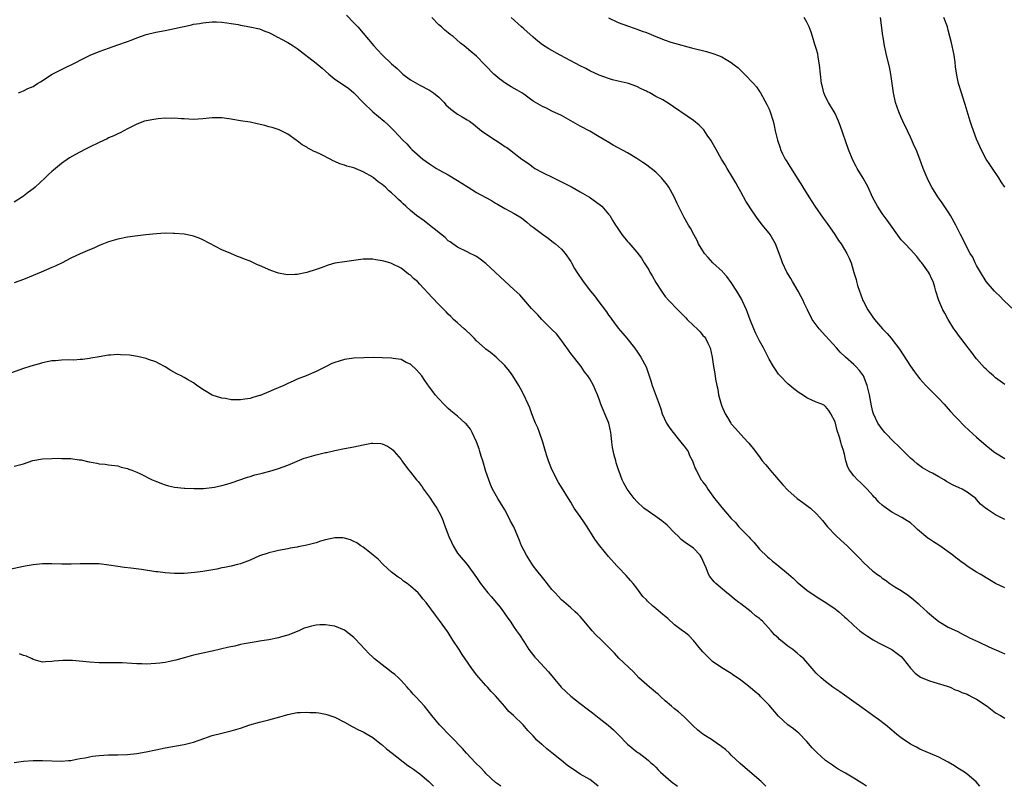
# Model space of a CAD drawing. Units: inches. Extents: x 2571000 to 2574000, y 1554000 to 1557000.
# Drawn here: x 2572000 to 2572209, y 1554000 to 1554163 of the extents above; entities that cross this region are included whole.
import ezdxf

# ---------------------------------------------------------------- set-up
doc = ezdxf.new("R2010")
doc.units = ezdxf.units.IN
doc.header["$MEASUREMENT"] = 0
doc.layers.add('LD25711554_10ft', color=113, linetype='Continuous')

msp = doc.modelspace()

# ---------------------------------------------------------------- linework, layer by layer
at = {"layer": 'LD25711554_10ft'}
for points, elevation in [([(2571999.9, 1554147), (2572001, 1554147.48), (2572001.92, 1554147.92), (2572003, 1554148.4), (2572003.95, 1554149), (2572004.61, 1554149.39), (2572007.04, 1554150.96), (2572009, 1554151.95), (2572012.37, 1554153.63), (2572013, 1554153.97), (2572013.68, 1554154.32), (2572015.14, 1554155), (2572017, 1554155.78), (2572018.21, 1554156.21), (2572019, 1554156.51), (2572021, 1554157.2), (2572023, 1554157.93), (2572023.81, 1554158.19), (2572025, 1554158.72), (2572027, 1554159.41), (2572029, 1554159.88), (2572031, 1554160.23), (2572033, 1554160.65), (2572034.61, 1554161), (2572035, 1554161.12), (2572036.56, 1554161.44), (2572037, 1554161.56), (2572038.25, 1554161.75), (2572039, 1554161.89), (2572041, 1554162.09), (2572041.92, 1554162.08), (2572043, 1554162.01), (2572044.11, 1554161.89), (2572045, 1554161.73), (2572046.5, 1554161.49), (2572047, 1554161.39), (2572048.96, 1554161.04), (2572051, 1554160.58), (2572052.13, 1554160.13), (2572053, 1554159.8), (2572053.51, 1554159.51), (2572054.83, 1554158.83), (2572055, 1554158.76), (2572055.49, 1554158.51), (2572057, 1554157.71), (2572058.12, 1554157), (2572059, 1554156.42), (2572063, 1554153.31), (2572064.26, 1554152.26), (2572065.7, 1554151), (2572067, 1554149.94), (2572068.35, 1554149), (2572069.96, 1554147.96), (2572071.03, 1554147.03), (2572073, 1554144.96), (2572075, 1554142.99), (2572077.39, 1554141), (2572078.28, 1554140.28), (2572079.55, 1554139), (2572081.36, 1554137), (2572082.22, 1554136.22), (2572083, 1554135.32), (2572083.32, 1554135), (2572085.61, 1554133), (2572087, 1554131.99), (2572088.52, 1554131), (2572089, 1554130.73), (2572091, 1554129.67), (2572093, 1554128.48), (2572093.87, 1554127.87), (2572095.2, 1554127), (2572097, 1554125.9), (2572099, 1554124.81), (2572100.2, 1554124.2), (2572101, 1554123.67), (2572101.46, 1554123.46), (2572103, 1554122.52), (2572104.09, 1554121.91), (2572105, 1554121.43), (2572106.5, 1554120.5), (2572107.64, 1554119.64), (2572108.4, 1554119), (2572109, 1554118.54), (2572109.89, 1554117.89), (2572111, 1554117.05), (2572112.2, 1554116.2), (2572113.33, 1554115.33), (2572113.75, 1554115), (2572115, 1554113.87), (2572115.8, 1554113), (2572117, 1554111.26), (2572117.16, 1554111), (2572117.8, 1554109.8), (2572118.28, 1554109), (2572119.62, 1554107), (2572121.19, 1554105), (2572122.02, 1554104.02), (2572122.74, 1554103), (2572124.58, 1554100.58), (2572125, 1554099.91), (2572125.41, 1554099.41), (2572125.66, 1554099), (2572127, 1554097.15), (2572128, 1554096), (2572128.84, 1554095), (2572130.47, 1554093), (2572131, 1554092.29), (2572131.84, 1554091), (2572132.95, 1554088.95), (2572133.45, 1554087.45), (2572133.62, 1554087), (2572133.94, 1554085.94), (2572134.26, 1554085), (2572135.72, 1554081), (2572136.05, 1554080.05), (2572136.37, 1554079), (2572137.26, 1554077), (2572137.96, 1554075.96), (2572138.67, 1554075), (2572140.34, 1554073), (2572140.6, 1554072.6), (2572141, 1554072.12), (2572141.83, 1554071), (2572142.17, 1554070.17), (2572142.78, 1554069), (2572142.83, 1554068.83), (2572143.38, 1554067.38), (2572143.57, 1554067), (2572144.64, 1554065), (2572144.8, 1554064.8), (2572145, 1554064.52), (2572145.67, 1554063.67), (2572146, 1554063), (2572147.45, 1554061), (2572148.16, 1554060.16), (2572149, 1554059.08), (2572151, 1554056.81), (2572151.9, 1554055.9), (2572152.63, 1554055), (2572154.79, 1554052.79), (2572155, 1554052.54), (2572155.77, 1554051.77), (2572157, 1554050.31), (2572158.65, 1554048.65), (2572159, 1554048.35), (2572159.75, 1554047.75), (2572160.63, 1554047), (2572163.16, 1554045), (2572164.15, 1554044.14), (2572165, 1554043.28), (2572165.32, 1554043), (2572167, 1554041.59), (2572169, 1554040.23), (2572169.78, 1554039.78), (2572171.03, 1554039), (2572173, 1554037.64), (2572173.35, 1554037.35), (2572173.79, 1554037), (2572175, 1554035.96), (2572175.48, 1554035.48), (2572177, 1554034.09), (2572178.27, 1554033), (2572179, 1554032.43), (2572179.86, 1554031.86), (2572181.05, 1554031.05), (2572182.34, 1554030.34), (2572185, 1554029.01), (2572186.17, 1554028.17), (2572187, 1554027.52), (2572187.47, 1554027), (2572189, 1554025.08), (2572189.98, 1554023.98), (2572191.12, 1554023.12), (2572193, 1554022.33), (2572193.92, 1554022.08), (2572196.78, 1554021.22), (2572197.39, 1554021), (2572198.48, 1554020.48), (2572199, 1554020.34), (2572199.88, 1554019.88), (2572201, 1554019.51), (2572201.33, 1554019.33), (2572201.99, 1554019), (2572203, 1554018.46), (2572205.24, 1554017), (2572207, 1554015.6), (2572208.09, 1554015), (2572209, 1554014.44)], 7020), ([(2572069.47, 1554163.47), (2572071, 1554161.91), (2572071.85, 1554161), (2572073, 1554159.69), (2572075.24, 1554157), (2572076.08, 1554156.08), (2572077, 1554155.12), (2572079, 1554153.2), (2572080.17, 1554152.17), (2572081, 1554151.31), (2572081.38, 1554151), (2572083, 1554149.77), (2572085, 1554148.64), (2572087, 1554147.62), (2572087.91, 1554147), (2572089, 1554146.12), (2572090.12, 1554145), (2572090.52, 1554144.52), (2572091.56, 1554143.56), (2572093, 1554142.54), (2572093.97, 1554141.97), (2572095, 1554141.32), (2572095.48, 1554141), (2572096.36, 1554140.36), (2572098.09, 1554139), (2572099, 1554138.32), (2572101, 1554136.99), (2572102.23, 1554136.23), (2572103, 1554135.69), (2572103.42, 1554135.42), (2572104.02, 1554135), (2572105, 1554134.27), (2572106.63, 1554133), (2572108.03, 1554132.03), (2572109, 1554131.28), (2572109.38, 1554131), (2572111, 1554130.16), (2572113.32, 1554129), (2572114.45, 1554128.45), (2572115, 1554128.14), (2572117.26, 1554127), (2572119, 1554126.05), (2572120.92, 1554124.93), (2572123, 1554123.46), (2572123.53, 1554123), (2572125, 1554121.3), (2572125.23, 1554121), (2572125.87, 1554119.87), (2572126.45, 1554119), (2572126.66, 1554118.66), (2572127.77, 1554117), (2572129, 1554115.53), (2572129.26, 1554115.26), (2572131, 1554113.25), (2572132, 1554112), (2572132.57, 1554111), (2572133.5, 1554109.5), (2572133.77, 1554109), (2572134.26, 1554108.26), (2572135, 1554106.82), (2572136.18, 1554105), (2572137, 1554103.87), (2572137.76, 1554103), (2572139.65, 1554101), (2572140.35, 1554100.35), (2572141, 1554099.65), (2572141.35, 1554099.35), (2572141.64, 1554099), (2572143, 1554097.69), (2572143.75, 1554097), (2572144.38, 1554096.38), (2572145, 1554095.61), (2572145.31, 1554095.31), (2572145.53, 1554095), (2572146.01, 1554093.99), (2572146.51, 1554093), (2572146.92, 1554091), (2572147.22, 1554089), (2572147.53, 1554087.53), (2572147.69, 1554086.31), (2572147.97, 1554085), (2572148.17, 1554084.17), (2572148.32, 1554083), (2572148.84, 1554081), (2572149, 1554080.59), (2572149.71, 1554079), (2572150.18, 1554078.18), (2572150.91, 1554077), (2572151, 1554076.88), (2572151.9, 1554075.9), (2572153, 1554074.61), (2572154.54, 1554073), (2572154.75, 1554072.75), (2572155, 1554072.41), (2572155.63, 1554071.63), (2572157, 1554069.86), (2572157.58, 1554069), (2572158.22, 1554068.22), (2572159, 1554067.31), (2572159.24, 1554067), (2572161.95, 1554063.95), (2572163, 1554062.8), (2572165, 1554061.03), (2572166.18, 1554060.18), (2572167, 1554059.57), (2572167.33, 1554059.33), (2572167.76, 1554059), (2572169, 1554057.83), (2572169.8, 1554057), (2572170.36, 1554056.36), (2572171.42, 1554055), (2572173.16, 1554053.16), (2572174.2, 1554052.2), (2572175.54, 1554051), (2572177.57, 1554049), (2572178.28, 1554048.28), (2572179, 1554047.47), (2572181, 1554045.64), (2572181.38, 1554045.38), (2572181.85, 1554045), (2572182.53, 1554044.53), (2572183, 1554044.12), (2572183.7, 1554043.7), (2572184.62, 1554043), (2572185.68, 1554042.32), (2572187, 1554041.51), (2572187.7, 1554041), (2572188.51, 1554040.51), (2572189.64, 1554039.64), (2572190.72, 1554038.72), (2572191, 1554038.44), (2572192.55, 1554037), (2572193, 1554036.55), (2572193.83, 1554035.83), (2572195, 1554034.92), (2572197, 1554033.75), (2572199, 1554032.8), (2572200.16, 1554032.16), (2572201, 1554031.79), (2572201.5, 1554031.5), (2572203.38, 1554030.62), (2572205.57, 1554029.57), (2572208.35, 1554028.35), (2572209, 1554028.1)], 7010), ([(2572209, 1554042.05), (2572207.03, 1554043.03), (2572205.75, 1554043.75), (2572203.73, 1554045), (2572203, 1554045.42), (2572201, 1554046.71), (2572200.6, 1554047), (2572199.64, 1554047.64), (2572199, 1554048.15), (2572198.5, 1554048.5), (2572197.94, 1554049), (2572195.23, 1554051), (2572193.83, 1554051.83), (2572193, 1554052.42), (2572192.64, 1554052.64), (2572190.46, 1554054.46), (2572189.9, 1554055), (2572189, 1554055.83), (2572188.3, 1554056.3), (2572187.15, 1554057), (2572185, 1554058.12), (2572183.31, 1554059.31), (2572183, 1554059.64), (2572182.28, 1554060.28), (2572181.61, 1554061), (2572181.3, 1554061.3), (2572181, 1554061.67), (2572179.77, 1554063), (2572178.41, 1554064.41), (2572177.73, 1554065), (2572177, 1554065.85), (2572176.08, 1554067), (2572175.69, 1554067.69), (2572175.31, 1554069), (2572175, 1554070.39), (2572174.87, 1554070.87), (2572174.85, 1554071), (2572174.37, 1554072.37), (2572174.25, 1554073), (2572173.95, 1554074.05), (2572173.46, 1554075.46), (2572173, 1554077.26), (2572172.11, 1554079), (2572171.67, 1554079.67), (2572171, 1554080.5), (2572170.73, 1554080.73), (2572170.19, 1554081), (2572169, 1554081.46), (2572167, 1554082.4), (2572166.13, 1554083), (2572165.41, 1554083.41), (2572164.27, 1554084.27), (2572163, 1554085.36), (2572161.35, 1554087), (2572161, 1554087.39), (2572160.35, 1554088.35), (2572159.92, 1554089), (2572159, 1554090.59), (2572157.82, 1554093), (2572157, 1554094.45), (2572156.17, 1554096.17), (2572155.78, 1554097), (2572155, 1554098.91), (2572154.46, 1554100.46), (2572154.24, 1554101), (2572153.33, 1554103), (2572153.22, 1554103.22), (2572153, 1554103.57), (2572152.19, 1554105), (2572151, 1554106.79), (2572150.06, 1554108.06), (2572149.2, 1554109), (2572149.12, 1554109.12), (2572147.11, 1554111), (2572146.09, 1554112.09), (2572145.3, 1554113), (2572144.07, 1554115), (2572143.76, 1554115.76), (2572143.04, 1554117), (2572142.37, 1554118.37), (2572141.95, 1554119), (2572141, 1554120.59), (2572139.56, 1554123.56), (2572138.9, 1554125), (2572137.77, 1554127), (2572137.47, 1554127.47), (2572136.58, 1554128.58), (2572136.23, 1554129), (2572135, 1554130.19), (2572133.99, 1554131), (2572133.43, 1554131.43), (2572133, 1554131.74), (2572132.24, 1554132.24), (2572131, 1554133.1), (2572129, 1554134.3), (2572125.97, 1554135.97), (2572124.69, 1554136.69), (2572123, 1554137.71), (2572121, 1554138.89), (2572119, 1554139.95), (2572115, 1554142.22), (2572113, 1554143.18), (2572111.81, 1554143.81), (2572111, 1554144.15), (2572109.47, 1554145), (2572109, 1554145.29), (2572107, 1554146.72), (2572106.58, 1554147), (2572105.6, 1554147.6), (2572104.32, 1554148.32), (2572103.21, 1554149), (2572101.93, 1554149.93), (2572100.67, 1554151), (2572099, 1554152.75), (2572098.73, 1554153), (2572097, 1554154.78), (2572095.78, 1554155.78), (2572094.36, 1554157), (2572093.59, 1554157.59), (2572092.03, 1554159), (2572091.42, 1554159.42), (2572091, 1554159.77), (2572090.29, 1554160.29), (2572089.59, 1554161), (2572089, 1554161.46), (2572087.5, 1554163)], 7000), ([(2572209, 1554056.54), (2572208.68, 1554056.68), (2572207, 1554057.54), (2572205.28, 1554058.72), (2572205, 1554058.9), (2572204.87, 1554059), (2572203.84, 1554059.84), (2572203, 1554060.82), (2572202.81, 1554061), (2572201, 1554062.38), (2572199.94, 1554063), (2572199.27, 1554063.27), (2572197.91, 1554063.91), (2572196.64, 1554064.64), (2572196.1, 1554065), (2572195, 1554065.63), (2572193.63, 1554066.37), (2572193, 1554066.68), (2572191.51, 1554067.51), (2572190.38, 1554068.38), (2572189.68, 1554069), (2572189, 1554069.59), (2572187.29, 1554071.29), (2572187, 1554071.54), (2572186.28, 1554072.28), (2572185.55, 1554073), (2572183.57, 1554075), (2572183.32, 1554075.32), (2572183, 1554075.69), (2572182.09, 1554077), (2572181.14, 1554079), (2572181, 1554079.39), (2572180.7, 1554080.7), (2572180.28, 1554083), (2572179.83, 1554085), (2572179.01, 1554087.01), (2572178.18, 1554088.18), (2572177.42, 1554089), (2572177, 1554089.44), (2572175.18, 1554091), (2572174.07, 1554092.07), (2572173.32, 1554093), (2572171, 1554095.53), (2572169.6, 1554097), (2572169, 1554097.86), (2572168.17, 1554099), (2572167.14, 1554101), (2572166.45, 1554102.45), (2572166.23, 1554103), (2572165.79, 1554103.79), (2572165.16, 1554105), (2572163.97, 1554107), (2572163.64, 1554107.64), (2572162.79, 1554109), (2572161.87, 1554111), (2572161.65, 1554111.65), (2572161.17, 1554113), (2572160.36, 1554115), (2572159.22, 1554117), (2572159, 1554117.31), (2572158.22, 1554118.22), (2572157.64, 1554119), (2572157.35, 1554119.35), (2572157, 1554119.85), (2572156.47, 1554120.47), (2572155, 1554122.66), (2572154.8, 1554123), (2572154.09, 1554124.09), (2572153.62, 1554125), (2572153, 1554126.04), (2572152.48, 1554127), (2572151.94, 1554127.94), (2572151.34, 1554129), (2572150.15, 1554131), (2572149.74, 1554131.74), (2572148.95, 1554133), (2572147.82, 1554135), (2572147.54, 1554135.54), (2572146.67, 1554137), (2572145.91, 1554138.09), (2572145.18, 1554139.18), (2572144.19, 1554140.19), (2572143, 1554141.18), (2572137.41, 1554145), (2572136.48, 1554145.52), (2572135, 1554146.29), (2572133.74, 1554147), (2572133.24, 1554147.24), (2572133, 1554147.41), (2572131.9, 1554147.9), (2572131, 1554148.4), (2572129.23, 1554149), (2572128.92, 1554149.08), (2572127, 1554149.5), (2572125.82, 1554149.82), (2572125, 1554150.07), (2572123, 1554150.81), (2572121, 1554151.72), (2572120.17, 1554152.17), (2572119, 1554152.75), (2572117, 1554153.82), (2572114.72, 1554155), (2572112.33, 1554156.33), (2572111, 1554157.23), (2572109.99, 1554157.99), (2572109, 1554158.82), (2572107, 1554160.59), (2572106.57, 1554161), (2572104.31, 1554163)], 6990), ([(2572125, 1554162.91), (2572127, 1554161.96), (2572129, 1554161.23), (2572130.65, 1554160.65), (2572131, 1554160.55), (2572132.12, 1554160.12), (2572133, 1554159.8), (2572135, 1554159), (2572137, 1554158.22), (2572138.19, 1554157.81), (2572139, 1554157.56), (2572142.55, 1554156.55), (2572145.77, 1554155.77), (2572147.3, 1554155.3), (2572148.11, 1554155), (2572149, 1554154.64), (2572149.91, 1554154.09), (2572151, 1554153.48), (2572151.64, 1554153), (2572152.38, 1554152.38), (2572153, 1554151.76), (2572153.39, 1554151.39), (2572153.78, 1554151), (2572155.72, 1554149), (2572156.32, 1554148.32), (2572157, 1554147.34), (2572157.22, 1554147), (2572158.55, 1554144.55), (2572159, 1554143.54), (2572159.22, 1554143), (2572159.88, 1554141), (2572160.11, 1554140.11), (2572160.33, 1554139), (2572160.78, 1554137), (2572161.36, 1554135.36), (2572161.46, 1554135), (2572161.87, 1554134.13), (2572162.44, 1554133), (2572162.66, 1554132.66), (2572163, 1554132.09), (2572163.43, 1554131.43), (2572163.67, 1554131), (2572164.96, 1554128.96), (2572165.74, 1554127.74), (2572166.19, 1554127), (2572167.43, 1554125), (2572168.71, 1554123), (2572170.46, 1554120.46), (2572171.31, 1554119.31), (2572172.93, 1554117), (2572173.73, 1554115.73), (2572174.27, 1554115), (2572175, 1554113.81), (2572175.52, 1554113), (2572175.96, 1554111.96), (2572176.41, 1554111), (2572177, 1554108.97), (2572177.46, 1554107.46), (2572177.57, 1554107), (2572177.79, 1554106.21), (2572178.19, 1554105), (2572178.41, 1554104.41), (2572178.91, 1554103), (2572179, 1554102.8), (2572179.97, 1554101), (2572181, 1554099.44), (2572181.34, 1554099), (2572183.06, 1554097), (2572184.04, 1554096.04), (2572184.86, 1554095), (2572185, 1554094.84), (2572186.66, 1554092.66), (2572187.47, 1554091.47), (2572189, 1554089.1), (2572189.86, 1554087.86), (2572190.72, 1554086.72), (2572191, 1554086.37), (2572192.22, 1554085), (2572193, 1554084.2), (2572193.61, 1554083.61), (2572194.2, 1554083), (2572195, 1554082.21), (2572196.14, 1554081), (2572196.55, 1554080.55), (2572197, 1554080.03), (2572197.5, 1554079.5), (2572198.43, 1554078.43), (2572199, 1554077.81), (2572200.4, 1554076.4), (2572201.43, 1554075.43), (2572203, 1554074.02), (2572205, 1554072.27), (2572205.7, 1554071.7), (2572206.59, 1554071), (2572207, 1554070.7), (2572209, 1554069.5)], 6980), ([(2572209, 1554085.17), (2572207, 1554086.62), (2572206.57, 1554087), (2572205.75, 1554087.76), (2572205, 1554088.41), (2572204.71, 1554088.71), (2572203, 1554090.67), (2572202.73, 1554091), (2572202, 1554092), (2572201.19, 1554093), (2572201, 1554093.27), (2572199.65, 1554095), (2572199.4, 1554095.4), (2572198.55, 1554096.55), (2572198.19, 1554097), (2572196.95, 1554099), (2572196.3, 1554100.3), (2572195.87, 1554101), (2572194.99, 1554103), (2572194.37, 1554105), (2572194.14, 1554105.86), (2572193.77, 1554107), (2572193.5, 1554107.5), (2572193, 1554108.66), (2572192.84, 1554109), (2572191.39, 1554111), (2572191.21, 1554111.21), (2572191, 1554111.52), (2572190.34, 1554112.34), (2572189, 1554113.83), (2572187.83, 1554115), (2572187, 1554115.88), (2572184.07, 1554120.07), (2572183, 1554121.47), (2572181.96, 1554123), (2572181.61, 1554123.61), (2572180.94, 1554124.94), (2572180.02, 1554127), (2572179.69, 1554127.69), (2572178.96, 1554128.96), (2572177.69, 1554131), (2572177.44, 1554131.44), (2572176.77, 1554132.77), (2572175.87, 1554135), (2572174.09, 1554140.09), (2572173.76, 1554141), (2572173.53, 1554141.53), (2572173, 1554142.63), (2572172.8, 1554143), (2572171.58, 1554145), (2572171, 1554146.21), (2572170.64, 1554147), (2572170.33, 1554148.33), (2572170.15, 1554149), (2572169.73, 1554153), (2572169.43, 1554154.57), (2572169.33, 1554155.33), (2572169, 1554156.43), (2572168.88, 1554156.88), (2572168.74, 1554157.26), (2572168.21, 1554159), (2572167.91, 1554159.91), (2572167.5, 1554161), (2572167, 1554161.99), (2572166.42, 1554163)], 6970), ([(2572211, 1554100.88), (2572208.76, 1554103), (2572207.91, 1554103.91), (2572207, 1554104.76), (2572206.76, 1554105), (2572205.02, 1554107), (2572203.82, 1554109), (2572203, 1554110.45), (2572202.72, 1554111), (2572202.18, 1554112.18), (2572201.64, 1554113), (2572200.56, 1554115), (2572200.09, 1554116.09), (2572199.57, 1554117), (2572199, 1554118.12), (2572198.6, 1554119), (2572197.5, 1554121), (2572197, 1554121.77), (2572195.7, 1554123.7), (2572194.76, 1554125), (2572193.51, 1554127), (2572192.68, 1554128.68), (2572192.51, 1554129), (2572191.68, 1554131), (2572190.96, 1554132.96), (2572190.17, 1554135), (2572189.79, 1554135.79), (2572189.29, 1554137), (2572189, 1554137.63), (2572188.32, 1554139), (2572187.35, 1554141), (2572187, 1554141.78), (2572186.49, 1554143), (2572185.82, 1554145), (2572185.37, 1554147), (2572184.82, 1554151), (2572184.54, 1554152.54), (2572183.93, 1554155), (2572183.73, 1554155.73), (2572183.46, 1554157), (2572183.17, 1554158.83), (2572183.1, 1554159.1), (2572182.64, 1554163)], 6960), ([(2572208.98, 1554127), (2572208.19, 1554128.19), (2572207.7, 1554129), (2572206.36, 1554131), (2572205.82, 1554131.82), (2572205, 1554133), (2572203.96, 1554135), (2572203.66, 1554135.66), (2572203, 1554137.2), (2572201.98, 1554139.98), (2572201.63, 1554141), (2572200.55, 1554144.55), (2572200.43, 1554145), (2572199.79, 1554147), (2572199.18, 1554149), (2572198.81, 1554150.81), (2572198.56, 1554152.56), (2572198.46, 1554153.54), (2572198.23, 1554155), (2572198, 1554156), (2572197.83, 1554157), (2572197.66, 1554157.66), (2572197.36, 1554159), (2572197, 1554160.35), (2572196.81, 1554161), (2572196.04, 1554163)], 6950), ([(2572203.7, 1554000), (2572202.94, 1554000.94), (2572201, 1554002.59), (2572200.42, 1554003), (2572199, 1554003.87), (2572198.33, 1554004.33), (2572197, 1554005.14), (2572195, 1554006.2), (2572191, 1554007.85), (2572190.27, 1554008.27), (2572189, 1554008.92), (2572187, 1554010.31), (2572186.09, 1554011), (2572185.5, 1554011.5), (2572185, 1554011.88), (2572183.68, 1554013), (2572182.18, 1554014.18), (2572181.03, 1554015.03), (2572178.69, 1554016.69), (2572177, 1554017.93), (2572175.47, 1554019), (2572175, 1554019.35), (2572174.03, 1554020.03), (2572172.54, 1554021), (2572171, 1554022.19), (2572170.05, 1554023), (2572169, 1554024.01), (2572168.52, 1554024.52), (2572168.12, 1554025), (2572166.36, 1554027), (2572165.63, 1554027.63), (2572165, 1554028.24), (2572164.56, 1554028.56), (2572164.04, 1554029), (2572163, 1554029.74), (2572161.44, 1554031), (2572161.18, 1554031.19), (2572161, 1554031.38), (2572160.14, 1554032.14), (2572159.48, 1554033), (2572157.61, 1554035), (2572157.28, 1554035.28), (2572157, 1554035.56), (2572156.16, 1554036.16), (2572155.24, 1554037), (2572153, 1554038.68), (2572152.61, 1554039), (2572151.7, 1554039.7), (2572150.59, 1554040.59), (2572150.05, 1554041), (2572147.72, 1554043), (2572147.37, 1554043.37), (2572146.49, 1554044.48), (2572146.17, 1554045), (2572145.66, 1554046.34), (2572145.25, 1554047.25), (2572145, 1554047.85), (2572144.64, 1554048.64), (2572144.43, 1554049), (2572143, 1554050.51), (2572142.32, 1554051), (2572141.5, 1554051.5), (2572140.36, 1554052.36), (2572139.81, 1554053), (2572139, 1554053.76), (2572137.4, 1554055.4), (2572137, 1554055.72), (2572136.3, 1554056.3), (2572135.26, 1554057), (2572135, 1554057.21), (2572132.45, 1554059), (2572131, 1554060.37), (2572130.41, 1554061), (2572128.92, 1554063), (2572128.25, 1554064.25), (2572127.87, 1554065), (2572127.22, 1554066.78), (2572127.09, 1554067.09), (2572126.62, 1554068.62), (2572126.52, 1554069), (2572126.18, 1554070.18), (2572125.82, 1554071.82), (2572125.67, 1554073), (2572125.54, 1554074.45), (2572125.47, 1554075), (2572125.06, 1554077), (2572124.22, 1554079), (2572123.84, 1554079.84), (2572123.36, 1554081), (2572123, 1554082.06), (2572122.64, 1554083), (2572122.13, 1554084.13), (2572121.79, 1554085), (2572121, 1554086.41), (2572120.63, 1554087), (2572119.91, 1554087.91), (2572119.2, 1554089), (2572117, 1554091.8), (2572116.48, 1554092.48), (2572114.69, 1554095), (2572113.95, 1554095.95), (2572113, 1554096.87), (2572110.85, 1554099), (2572109.99, 1554099.99), (2572109, 1554100.97), (2572108.68, 1554101.32), (2572107, 1554103.19), (2572106.18, 1554104.18), (2572105, 1554105.29), (2572103, 1554107.12), (2572102.04, 1554108.04), (2572100.93, 1554109), (2572099, 1554110.83), (2572097.79, 1554111.79), (2572097, 1554112.32), (2572096.57, 1554112.57), (2572095.63, 1554113), (2572095, 1554113.34), (2572093, 1554114.31), (2572091.98, 1554115), (2572091.42, 1554115.42), (2572091, 1554115.67), (2572090.35, 1554116.35), (2572087.01, 1554119.01), (2572085.87, 1554119.87), (2572084.26, 1554121), (2572083, 1554122.09), (2572082.02, 1554123), (2572081.47, 1554123.47), (2572081, 1554123.94), (2572080.45, 1554124.45), (2572079.93, 1554125), (2572079, 1554125.86), (2572078.36, 1554126.36), (2572077.72, 1554127), (2572077.32, 1554127.32), (2572077, 1554127.62), (2572076.18, 1554128.18), (2572075.18, 1554129), (2572075, 1554129.13), (2572073, 1554130.26), (2572071, 1554131.11), (2572069.52, 1554131.52), (2572069, 1554131.73), (2572068.01, 1554132.01), (2572067, 1554132.48), (2572066.63, 1554132.63), (2572065.98, 1554133), (2572064.04, 1554133.96), (2572063, 1554134.43), (2572062.58, 1554134.58), (2572061.84, 1554135), (2572061.28, 1554135.28), (2572061, 1554135.49), (2572060.02, 1554136.02), (2572059, 1554136.84), (2572058.75, 1554137), (2572057, 1554138.27), (2572055.16, 1554139.16), (2572053.69, 1554139.69), (2572053, 1554139.86), (2572052.12, 1554140.12), (2572050.48, 1554140.48), (2572049, 1554140.79), (2572047, 1554141.12), (2572045.37, 1554141.37), (2572045, 1554141.45), (2572043, 1554141.74), (2572042.28, 1554141.72), (2572041, 1554141.76), (2572040.33, 1554141.67), (2572039, 1554141.53), (2572037, 1554141.4), (2572035, 1554141.51), (2572034.47, 1554141.53), (2572033, 1554141.65), (2572032.39, 1554141.61), (2572031, 1554141.63), (2572029.52, 1554141.52), (2572029, 1554141.46), (2572027, 1554141.11), (2572026.62, 1554141), (2572025, 1554140.39), (2572023, 1554139.4), (2572022.24, 1554139), (2572021.45, 1554138.55), (2572021, 1554138.37), (2572020.1, 1554137.9), (2572019, 1554137.46), (2572018.69, 1554137.31), (2572017, 1554136.5), (2572015, 1554135.49), (2572013.99, 1554135), (2572012.01, 1554133.99), (2572010.73, 1554133.27), (2572009, 1554132.05), (2572007.33, 1554130.67), (2572007, 1554130.36), (2572006.27, 1554129.73), (2572005.59, 1554129), (2572003.44, 1554127), (2572003, 1554126.65), (2572002.03, 1554125.97), (2572001, 1554125.15), (2572000.79, 1554125), (2571999, 1554123.87)], 7030), ([(2572179.69, 1554000), (2572179, 1554000.47), (2572178.65, 1554000.65), (2572178.13, 1554001), (2572177, 1554001.73), (2572175.21, 1554002.79), (2572173.67, 1554003.67), (2572173, 1554004.08), (2572172.45, 1554004.45), (2572171, 1554005.5), (2572169.14, 1554007.14), (2572168.14, 1554008.14), (2572167, 1554009.51), (2572165.3, 1554011.3), (2572165, 1554011.57), (2572164.2, 1554012.2), (2572163, 1554013.07), (2572161, 1554014.85), (2572159, 1554017.22), (2572157.29, 1554019), (2572157, 1554019.29), (2572156.04, 1554020.04), (2572155, 1554020.96), (2572153, 1554022.54), (2572152.35, 1554023), (2572151.52, 1554023.52), (2572151, 1554023.9), (2572149, 1554025.09), (2572147, 1554026.49), (2572146.43, 1554027), (2572145.72, 1554027.72), (2572145, 1554028.48), (2572144.54, 1554029), (2572143, 1554030.93), (2572142, 1554032), (2572141, 1554032.73), (2572140.68, 1554033), (2572139, 1554034.27), (2572137.56, 1554035.56), (2572136.46, 1554036.46), (2572135, 1554037.71), (2572134.27, 1554038.27), (2572133.23, 1554039.23), (2572133, 1554039.52), (2572132.27, 1554040.27), (2572131.7, 1554041), (2572131, 1554041.98), (2572130.22, 1554043), (2572129.66, 1554043.66), (2572128.73, 1554044.73), (2572127, 1554046.43), (2572126.73, 1554046.73), (2572125, 1554048.76), (2572123.15, 1554051), (2572122.22, 1554052.22), (2572121.75, 1554053), (2572120.48, 1554055), (2572119.87, 1554055.87), (2572119, 1554057.18), (2572117.72, 1554059), (2572117.44, 1554059.44), (2572117, 1554060.22), (2572116.48, 1554061), (2572115, 1554063.41), (2572114.41, 1554064.41), (2572113, 1554067.14), (2572112.27, 1554069), (2572111.92, 1554070.08), (2572111.64, 1554071), (2572111.51, 1554071.51), (2572111.05, 1554073), (2572110.34, 1554075), (2572109.98, 1554075.98), (2572109.5, 1554077), (2572109.37, 1554077.37), (2572108.71, 1554079), (2572108.27, 1554080.27), (2572107.94, 1554081), (2572107.01, 1554083), (2572106.32, 1554084.32), (2572105.98, 1554085), (2572104.69, 1554087), (2572104.01, 1554088.01), (2572103, 1554089.21), (2572101.18, 1554091), (2572099.97, 1554091.97), (2572099, 1554092.67), (2572098.83, 1554092.83), (2572097, 1554094.47), (2572096.47, 1554095), (2572095.76, 1554095.76), (2572094.72, 1554096.72), (2572094.37, 1554097), (2572093, 1554098.26), (2572092.15, 1554099), (2572091.59, 1554099.59), (2572091, 1554100.11), (2572090.57, 1554100.57), (2572090.11, 1554101), (2572089, 1554102.15), (2572087.61, 1554103.61), (2572085, 1554106.5), (2572084.47, 1554107), (2572083.66, 1554107.66), (2572083, 1554108.35), (2572082.6, 1554108.6), (2572081, 1554109.86), (2572079, 1554110.88), (2572078.62, 1554111), (2572077.33, 1554111.33), (2572077, 1554111.44), (2572075.66, 1554111.66), (2572075, 1554111.79), (2572073, 1554111.8), (2572069, 1554111.21), (2572067, 1554110.89), (2572065.52, 1554110.48), (2572064.04, 1554109.96), (2572063, 1554109.57), (2572061, 1554108.96), (2572059, 1554108.55), (2572058.49, 1554108.49), (2572057, 1554108.45), (2572056.5, 1554108.5), (2572055, 1554108.8), (2572053.38, 1554109.38), (2572051, 1554110.42), (2572050.58, 1554110.58), (2572049, 1554111.32), (2572047.8, 1554111.8), (2572047, 1554112.15), (2572046.36, 1554112.36), (2572044.94, 1554112.94), (2572043, 1554113.78), (2572039, 1554115.88), (2572038.22, 1554116.22), (2572037, 1554116.67), (2572036.74, 1554116.74), (2572035, 1554117.08), (2572033, 1554117.24), (2572032.76, 1554117.24), (2572031, 1554117.26), (2572029.16, 1554117.16), (2572026.92, 1554116.92), (2572024.63, 1554116.63), (2572023, 1554116.4), (2572021, 1554116.03), (2572019, 1554115.47), (2572017.25, 1554114.75), (2572017, 1554114.66), (2572015.9, 1554114.1), (2572015, 1554113.76), (2572014.48, 1554113.52), (2572013, 1554112.88), (2572011, 1554111.95), (2572009.14, 1554111), (2572007.69, 1554110.31), (2572007, 1554109.99), (2572004.74, 1554109), (2572003, 1554108.28), (2572001, 1554107.48), (2571999, 1554106.74)], 7040), ([(2572158.36, 1554000), (2572157.31, 1554001), (2572153.95, 1554003.95), (2572152.87, 1554004.87), (2572151, 1554006.63), (2572150.59, 1554007), (2572149.79, 1554007.79), (2572149, 1554008.39), (2572148.64, 1554008.64), (2572148.11, 1554009), (2572147, 1554009.77), (2572145, 1554011.04), (2572143.93, 1554011.93), (2572142.88, 1554012.88), (2572141.89, 1554013.89), (2572141, 1554014.74), (2572139.8, 1554015.8), (2572139, 1554016.42), (2572138.34, 1554017), (2572137, 1554018.13), (2572136.05, 1554019), (2572135.52, 1554019.52), (2572135, 1554019.92), (2572134.42, 1554020.42), (2572133.64, 1554021), (2572131.44, 1554023), (2572130.25, 1554024.25), (2572127.19, 1554027.19), (2572126.22, 1554028.22), (2572125.44, 1554029), (2572125, 1554029.47), (2572123.47, 1554031), (2572122.22, 1554032.22), (2572121.52, 1554033), (2572119.8, 1554035), (2572119, 1554035.99), (2572118.48, 1554036.48), (2572117.9, 1554037), (2572117, 1554037.84), (2572115, 1554039.55), (2572114.34, 1554040.34), (2572113.66, 1554041), (2572113, 1554041.73), (2572111.58, 1554043.58), (2572111, 1554044.24), (2572109.79, 1554045.79), (2572109, 1554046.77), (2572107.59, 1554049), (2572107, 1554050.09), (2572106.56, 1554051), (2572106.12, 1554052.12), (2572104.9, 1554055), (2572104.22, 1554056.22), (2572103.85, 1554057), (2572103, 1554058.61), (2572102.09, 1554060.09), (2572101.5, 1554061), (2572100.38, 1554063), (2572099.98, 1554063.98), (2572099.59, 1554065), (2572099, 1554066.78), (2572098.34, 1554069), (2572098, 1554070), (2572097.7, 1554071), (2572097.56, 1554071.56), (2572097, 1554073.04), (2572096.1, 1554075), (2572095.7, 1554075.7), (2572094.82, 1554076.82), (2572094.6, 1554077), (2572093.77, 1554077.77), (2572093, 1554078.45), (2572091.59, 1554079.59), (2572091, 1554080.11), (2572090.06, 1554081), (2572089, 1554082.15), (2572088.25, 1554083), (2572087.73, 1554083.73), (2572087, 1554084.64), (2572086.06, 1554086.06), (2572085.41, 1554087), (2572084.3, 1554088.3), (2572083, 1554089.48), (2572082.11, 1554089.89), (2572081, 1554090.46), (2572079.3, 1554090.7), (2572079, 1554090.76), (2572077, 1554090.85), (2572075.1, 1554090.9), (2572073.12, 1554090.88), (2572071, 1554090.76), (2572069, 1554090.47), (2572067.86, 1554090.14), (2572067, 1554089.88), (2572066.35, 1554089.65), (2572065.13, 1554089), (2572063, 1554087.95), (2572060.86, 1554087), (2572059, 1554086.29), (2572058.12, 1554085.88), (2572057, 1554085.41), (2572056.14, 1554085), (2572054.1, 1554084.1), (2572053, 1554083.63), (2572051.13, 1554082.87), (2572051, 1554082.83), (2572049.58, 1554082.42), (2572049, 1554082.23), (2572047.91, 1554082.09), (2572047, 1554081.93), (2572046.03, 1554081.97), (2572045, 1554081.97), (2572043.8, 1554082.2), (2572043, 1554082.31), (2572041, 1554082.96), (2572039.69, 1554083.69), (2572039, 1554084.13), (2572038.49, 1554084.49), (2572037.73, 1554085), (2572037.32, 1554085.32), (2572037, 1554085.53), (2572035.75, 1554086.25), (2572035, 1554086.71), (2572034.4, 1554087), (2572033.48, 1554087.48), (2572032.19, 1554088.19), (2572031, 1554088.91), (2572029.65, 1554089.65), (2572029, 1554089.98), (2572027.49, 1554090.51), (2572027, 1554090.71), (2572025.14, 1554091.14), (2572023.42, 1554091.42), (2572021.51, 1554091.51), (2572021, 1554091.52), (2572019.4, 1554091.4), (2572019, 1554091.4), (2572017, 1554091.09), (2572015.23, 1554090.77), (2572015, 1554090.71), (2572013.49, 1554090.51), (2572013, 1554090.46), (2572011.63, 1554090.37), (2572010.41, 1554090.41), (2572009, 1554090.35), (2572007.76, 1554090.24), (2572007, 1554090.19), (2572005, 1554089.8), (2572004.39, 1554089.61), (2572003, 1554089.23), (2572002.35, 1554089), (2572001, 1554088.58), (2571995.41, 1554086.59)], 7050), ([(2571999, 1554067.89), (2572001, 1554068.4), (2572002.93, 1554069.07), (2572005, 1554069.44), (2572007, 1554069.52), (2572008.46, 1554069.54), (2572009, 1554069.53), (2572009.5, 1554069.5), (2572011, 1554069.47), (2572012.75, 1554069.25), (2572013.2, 1554069.2), (2572014.83, 1554068.83), (2572015, 1554068.77), (2572016.51, 1554068.51), (2572017, 1554068.35), (2572018.27, 1554068.27), (2572019, 1554068.17), (2572021, 1554067.92), (2572021.7, 1554067.7), (2572023, 1554067.39), (2572023.27, 1554067.27), (2572023.97, 1554067), (2572025, 1554066.59), (2572025.77, 1554066.23), (2572028.26, 1554065), (2572029, 1554064.67), (2572030.21, 1554064.2), (2572031, 1554063.93), (2572031.73, 1554063.73), (2572033, 1554063.45), (2572035, 1554063.21), (2572035.2, 1554063.2), (2572037.12, 1554063.12), (2572039.16, 1554063.16), (2572041.44, 1554063.44), (2572043, 1554063.79), (2572044.09, 1554064.09), (2572045, 1554064.37), (2572048.45, 1554065.55), (2572049, 1554065.69), (2572049.99, 1554066.01), (2572051, 1554066.25), (2572051.58, 1554066.42), (2572053.19, 1554066.81), (2572053.88, 1554067), (2572055, 1554067.36), (2572057, 1554068.12), (2572059, 1554068.96), (2572060.46, 1554069.54), (2572061, 1554069.72), (2572061.99, 1554069.99), (2572063, 1554070.3), (2572065, 1554070.76), (2572065.2, 1554070.8), (2572067, 1554071.23), (2572069, 1554071.63), (2572071, 1554071.98), (2572073, 1554072.4), (2572074.73, 1554072.73), (2572075, 1554072.77), (2572076.7, 1554072.7), (2572077, 1554072.64), (2572078.13, 1554072.13), (2572079, 1554071.58), (2572079.3, 1554071.3), (2572079.58, 1554071), (2572081, 1554069.26), (2572081.18, 1554069), (2572081.96, 1554067.96), (2572082.67, 1554067), (2572083, 1554066.62), (2572084.28, 1554065), (2572084.61, 1554064.61), (2572085.48, 1554063.48), (2572085.76, 1554063), (2572087, 1554061.28), (2572087.92, 1554059.92), (2572088.58, 1554059), (2572089, 1554058.17), (2572089.64, 1554057), (2572090.39, 1554055), (2572091.1, 1554053), (2572091.73, 1554051.73), (2572092.05, 1554051), (2572093, 1554049.46), (2572093.32, 1554049), (2572095.01, 1554047), (2572097, 1554044.28), (2572097.82, 1554043), (2572099.38, 1554041), (2572100.15, 1554040.15), (2572101.13, 1554039), (2572101.98, 1554037.98), (2572102.74, 1554037), (2572103.62, 1554035.62), (2572104.11, 1554035), (2572105, 1554033.66), (2572105.47, 1554033), (2572106.09, 1554032.09), (2572107, 1554030.69), (2572108.07, 1554029), (2572109.37, 1554027.37), (2572109.7, 1554027), (2572112.27, 1554024.27), (2572114.91, 1554021), (2572117, 1554019.1), (2572119, 1554017.59), (2572120.46, 1554016.46), (2572121, 1554016.02), (2572121.59, 1554015.59), (2572122.31, 1554015), (2572123, 1554014.47), (2572124.94, 1554012.94), (2572126.01, 1554012.01), (2572127, 1554010.97), (2572129, 1554008.97), (2572131, 1554007.33), (2572131.19, 1554007.19), (2572131.5, 1554007), (2572133, 1554005.84), (2572133.44, 1554005.44), (2572133.97, 1554005), (2572134.52, 1554004.52), (2572135, 1554004.06), (2572135.49, 1554003.49), (2572136.01, 1554003), (2572138.29, 1554001), (2572139.63, 1554000)], 7060), ([(2572122.79, 1554000), (2572122.36, 1554000.36), (2572121, 1554001.42), (2572119, 1554002.61), (2572117.53, 1554003.53), (2572116.35, 1554004.35), (2572115, 1554005.49), (2572113, 1554007.13), (2572111.93, 1554007.93), (2572111, 1554008.76), (2572110.86, 1554008.86), (2572109.78, 1554009.78), (2572109, 1554010.7), (2572107.86, 1554011.86), (2572106.92, 1554013), (2572104.83, 1554015), (2572103.87, 1554015.87), (2572103, 1554016.89), (2572101, 1554019.19), (2572100.12, 1554020.12), (2572099.34, 1554021), (2572099, 1554021.35), (2572097, 1554023.66), (2572095.99, 1554025), (2572094.59, 1554027), (2572093.97, 1554027.97), (2572093.29, 1554029), (2572092.01, 1554031), (2572091, 1554032.6), (2572090.83, 1554032.83), (2572089.14, 1554035.14), (2572088.32, 1554036.32), (2572086.35, 1554039), (2572085.7, 1554039.7), (2572085, 1554040.58), (2572084.6, 1554041), (2572083, 1554042.47), (2572082.3, 1554043), (2572081.53, 1554043.53), (2572081, 1554043.96), (2572080.36, 1554044.36), (2572079.53, 1554045), (2572079, 1554045.43), (2572077.22, 1554047), (2572076.14, 1554048.14), (2572075.07, 1554049), (2572075, 1554049.08), (2572073, 1554050.68), (2572072.45, 1554051), (2572071.64, 1554051.64), (2572071, 1554051.92), (2572070.27, 1554052.27), (2572069, 1554052.63), (2572068.66, 1554052.66), (2572067, 1554052.7), (2572065, 1554052.25), (2572063.95, 1554051.95), (2572063, 1554051.65), (2572061, 1554051.14), (2572059.23, 1554050.77), (2572059, 1554050.71), (2572057.53, 1554050.47), (2572057, 1554050.34), (2572055, 1554049.99), (2572054.21, 1554049.79), (2572053, 1554049.52), (2572052.62, 1554049.38), (2572051.43, 1554049), (2572051, 1554048.85), (2572049, 1554047.94), (2572047.31, 1554047.31), (2572047, 1554047.18), (2572046.34, 1554047), (2572045, 1554046.71), (2572043.61, 1554046.39), (2572043, 1554046.32), (2572041.93, 1554046.07), (2572039, 1554045.55), (2572037.3, 1554045.3), (2572035, 1554045.09), (2572033, 1554045.1), (2572031, 1554045.25), (2572029.46, 1554045.46), (2572029, 1554045.51), (2572026.02, 1554045.98), (2572023.73, 1554046.27), (2572022.37, 1554046.37), (2572021, 1554046.59), (2572019.08, 1554046.92), (2572017, 1554047.15), (2572015, 1554047.2), (2572013, 1554047.18), (2572011.11, 1554047.11), (2572009.07, 1554047.07), (2572007, 1554047.14), (2572005.18, 1554047.18), (2572005, 1554047.2), (2572003, 1554046.99), (2572001.35, 1554046.65), (2572001, 1554046.59), (2571997.99, 1554045.99)], 7070), ([(2572102.16, 1554000), (2572102.07, 1554000.07), (2572101, 1554000.83), (2572099, 1554002.72), (2572098.74, 1554003), (2572097.94, 1554003.94), (2572096.78, 1554005), (2572094.87, 1554007), (2572094.02, 1554008.02), (2572089.18, 1554013), (2572087.55, 1554015), (2572085.96, 1554017), (2572084.14, 1554019), (2572083.57, 1554019.57), (2572083, 1554020.27), (2572082.63, 1554020.63), (2572082.33, 1554021), (2572081, 1554022.46), (2572080.44, 1554023), (2572079.69, 1554023.69), (2572079, 1554024.19), (2572078.56, 1554024.56), (2572077, 1554025.73), (2572075.4, 1554027), (2572075.2, 1554027.2), (2572075, 1554027.35), (2572074.17, 1554028.17), (2572073.4, 1554029), (2572071.29, 1554031.29), (2572071, 1554031.58), (2572069, 1554033.09), (2572067, 1554033.94), (2572065.89, 1554034.11), (2572065, 1554034.23), (2572063.79, 1554034.21), (2572063, 1554034.17), (2572062.03, 1554033.97), (2572061, 1554033.69), (2572060.5, 1554033.5), (2572059.37, 1554033), (2572057, 1554032.04), (2572055.68, 1554031.68), (2572055, 1554031.45), (2572053, 1554031.08), (2572051, 1554030.78), (2572050.73, 1554030.73), (2572047.76, 1554030.24), (2572047, 1554030.04), (2572045.74, 1554029.74), (2572044.48, 1554029.52), (2572041, 1554028.66), (2572040.59, 1554028.59), (2572039, 1554028.21), (2572038.01, 1554028.01), (2572037, 1554027.79), (2572035, 1554027.27), (2572033.24, 1554026.76), (2572031.62, 1554026.38), (2572031, 1554026.27), (2572029.89, 1554026.11), (2572029, 1554026.01), (2572027, 1554025.91), (2572026.05, 1554025.95), (2572025, 1554025.96), (2572023.96, 1554026.04), (2572021.86, 1554026.15), (2572019.8, 1554026.2), (2572019, 1554026.18), (2572017, 1554026.21), (2572015, 1554026.31), (2572011.34, 1554026.66), (2572009.31, 1554026.69), (2572007.48, 1554026.52), (2572007, 1554026.43), (2572005.62, 1554026.38), (2572005, 1554026.32), (2572003, 1554026.88), (2572002.81, 1554027), (2572001.59, 1554027.59), (2572001, 1554027.72), (2572000.11, 1554028.11)], 7080), ([(2571999, 1554005.04), (2572001, 1554005.33), (2572003, 1554005.48), (2572005, 1554005.5), (2572009, 1554005.33), (2572010.53, 1554005.47), (2572011, 1554005.49), (2572012.23, 1554005.77), (2572013, 1554005.88), (2572014.07, 1554006.07), (2572015, 1554006.28), (2572015.62, 1554006.38), (2572017, 1554006.55), (2572019, 1554006.65), (2572021, 1554006.67), (2572023, 1554006.74), (2572025, 1554006.96), (2572027, 1554007.32), (2572029, 1554007.76), (2572031, 1554008.15), (2572033, 1554008.48), (2572035, 1554008.85), (2572036.72, 1554009.28), (2572037, 1554009.36), (2572038.23, 1554009.77), (2572041, 1554010.75), (2572043, 1554011.3), (2572045, 1554011.76), (2572047, 1554012.32), (2572048.93, 1554013), (2572051, 1554013.6), (2572052.12, 1554013.88), (2572053, 1554014.13), (2572054.55, 1554014.55), (2572055.29, 1554014.71), (2572056.31, 1554015), (2572057, 1554015.22), (2572059, 1554015.65), (2572059.64, 1554015.64), (2572061, 1554015.73), (2572061.66, 1554015.66), (2572063, 1554015.62), (2572063.55, 1554015.55), (2572065, 1554015.33), (2572065.26, 1554015.26), (2572067, 1554014.66), (2572069, 1554013.6), (2572070.67, 1554012.67), (2572071.98, 1554011.98), (2572073, 1554011.53), (2572073.32, 1554011.32), (2572075, 1554010.37), (2572076.87, 1554008.87), (2572077, 1554008.77), (2572077.93, 1554007.93), (2572079.09, 1554007), (2572082.43, 1554004.43), (2572083, 1554004.08), (2572083.61, 1554003.61), (2572084.49, 1554003), (2572085, 1554002.62), (2572086.88, 1554001), (2572087.85, 1554000)], 7090)]:
    msp.add_lwpolyline(points, dxfattribs=dict(at, elevation=elevation))

doc.saveas('drawing.dxf')
